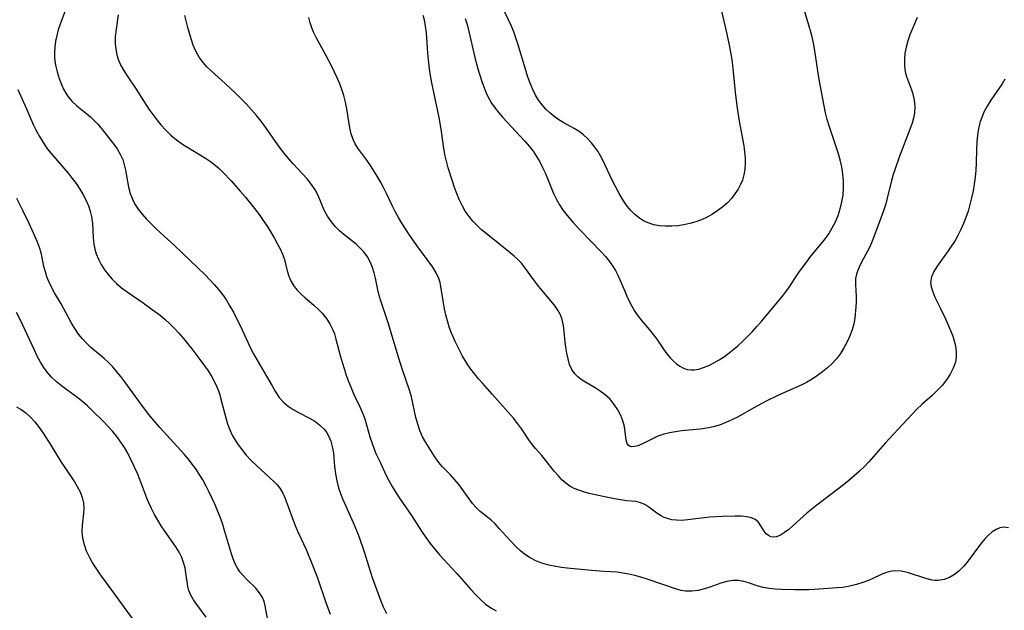
# Model space of a CAD drawing. Extents: x 1556494 to 1564696, y 2813817 to 2822019.
# Drawn here: x 1560405 to 1560658, y 2814002 to 2814154 of the extents above; entities that cross this region are included whole.
import ezdxf

# ---------------------------------------------------------------- set-up
doc = ezdxf.new("R2010")
doc.units = 0

msp = doc.modelspace()

# ---------------------------------------------------------------- linework, layer by layer
at = {"layer": 'WIL_030_Contours', "color": 0}
for points in [[(1560519.96, 2814154.06, 176), (1560520.43, 2814152.49, 176), (1560520.9, 2814150.69, 176), (1560522.44, 2814144.04, 176), (1560523.22, 2814141.07, 176), (1560523.7, 2814139.43, 176), (1560524.23, 2814137.82, 176), (1560524.82, 2814136.24, 176), (1560525.47, 2814134.7, 176), (1560526.21, 2814133.21, 176), (1560526.76, 2814132.26, 176), (1560527.62, 2814130.99, 176), (1560528.58, 2814129.77, 176), (1560529.59, 2814128.59, 176), (1560530.65, 2814127.43, 176), (1560534.11, 2814123.8, 176), (1560535.26, 2814122.53, 176), (1560536.37, 2814121.23, 176), (1560537.4, 2814119.88, 176), (1560538.29, 2814118.55, 176), (1560539.1, 2814117.17, 176), (1560539.85, 2814115.75, 176), (1560540.53, 2814114.31, 176), (1560541.14, 2814112.86, 176), (1560542.14, 2814110.28, 176), (1560542.67, 2814109.01, 176), (1560543.4, 2814107.52, 176), (1560544.23, 2814106.08, 176), (1560545.16, 2814104.68, 176), (1560546.17, 2814103.35, 176), (1560547.66, 2814101.63, 176), (1560549.52, 2814099.63, 176), (1560554.88, 2814094.06, 176), (1560555.99, 2814092.81, 176), (1560557.03, 2814091.52, 176), (1560557.82, 2814090.41, 176), (1560558.54, 2814089.26, 176), (1560559.18, 2814088.07, 176), (1560559.81, 2814086.7, 176), (1560560.97, 2814083.9, 176), (1560561.53, 2814082.63, 176), (1560562.13, 2814081.39, 176), (1560562.82, 2814080.03, 176), (1560563.57, 2814078.71, 176), (1560564.39, 2814077.46, 176), (1560565.33, 2814076.26, 176), (1560567.33, 2814073.95, 176), (1560568.3, 2814072.78, 176), (1560569.22, 2814071.54, 176), (1560570.94, 2814069.01, 176), (1560571.81, 2814067.8, 176), (1560572.73, 2814066.66, 176), (1560573.47, 2814065.91, 176), (1560574.24, 2814065.23, 176), (1560575.12, 2814064.61, 176), (1560576.05, 2814064.13, 176), (1560577.02, 2814063.82, 176), (1560578.04, 2814063.69, 176), (1560578.8, 2814063.7, 176), (1560580, 2814063.9, 176), (1560581.22, 2814064.27, 176), (1560582.55, 2814064.82, 176), (1560583.89, 2814065.49, 176), (1560585.23, 2814066.26, 176), (1560586.55, 2814067.12, 176), (1560587.34, 2814067.69, 176), (1560588.68, 2814068.75, 176), (1560589.99, 2814069.88, 176), (1560591.27, 2814071.06, 176), (1560592.52, 2814072.29, 176), (1560593.75, 2814073.55, 176), (1560594.93, 2814074.84, 176), (1560595.98, 2814076.03, 176), (1560601.11, 2814082.12, 176), (1560602.09, 2814083.38, 176), (1560603.04, 2814084.68, 176), (1560605.73, 2814088.72, 176), (1560606.64, 2814090.05, 176), (1560607.71, 2814091.5, 176), (1560608.82, 2814092.91, 176), (1560612.26, 2814097.16, 176), (1560613.37, 2814098.67, 176), (1560614.3, 2814100.17, 176), (1560615.1, 2814101.73, 176), (1560615.79, 2814103.4, 176), (1560616.34, 2814105.12, 176), (1560616.76, 2814106.87, 176), (1560617.06, 2814108.65, 176), (1560617.2, 2814110.45, 176), (1560617.19, 2814112.27, 176), (1560617.03, 2814114.08, 176), (1560616.74, 2814115.89, 176), (1560616.32, 2814117.71, 176), (1560615.81, 2814119.52, 176), (1560615.24, 2814121.3, 176), (1560613.48, 2814126.4, 176), (1560612.96, 2814128.08, 176), (1560612.54, 2814129.76, 176), (1560611.16, 2814136.95, 176), (1560610.84, 2814138.84, 176), (1560610, 2814144.61, 176), (1560609.71, 2814146.35, 176), (1560609.37, 2814148.08, 176), (1560609, 2814149.69, 176), (1560608.11, 2814152.9, 176), (1560606.1, 2814159.53, 176)], [(1560417.13, 2814156.04, 166), (1560415.85, 2814152.58, 166), (1560415.39, 2814151.14, 166), (1560414.99, 2814149.68, 166), (1560414.69, 2814148.21, 166), (1560414.48, 2814146.73, 166), (1560414.4, 2814145.3, 166), (1560414.44, 2814143.87, 166), (1560414.68, 2814142.07, 166), (1560415.09, 2814140.3, 166), (1560415.63, 2814138.58, 166), (1560416.27, 2814136.92, 166), (1560416.76, 2814135.84, 166), (1560417.32, 2814134.82, 166), (1560417.96, 2814133.86, 166), (1560418.96, 2814132.71, 166), (1560420.17, 2814131.6, 166), (1560422.77, 2814129.5, 166), (1560423.64, 2814128.75, 166), (1560424.47, 2814127.96, 166), (1560425.45, 2814126.93, 166), (1560426.37, 2814125.84, 166), (1560429.62, 2814121.79, 166), (1560430.52, 2814120.51, 166), (1560431.31, 2814119.18, 166), (1560431.94, 2814117.78, 166), (1560432.36, 2814116.42, 166), (1560432.67, 2814115.01, 166), (1560433.16, 2814112.12, 166), (1560433.44, 2814110.68, 166), (1560433.87, 2814109.04, 166), (1560434.44, 2814107.56, 166), (1560435.1, 2814106.26, 166), (1560435.9, 2814105.03, 166), (1560436.93, 2814103.7, 166), (1560438.07, 2814102.43, 166), (1560439.29, 2814101.2, 166), (1560440.56, 2814099.99, 166), (1560445.33, 2814095.6, 166), (1560453.17, 2814088.09, 166), (1560454.34, 2814086.88, 166), (1560455.47, 2814085.65, 166), (1560456.55, 2814084.38, 166), (1560457.57, 2814083.06, 166), (1560458.58, 2814081.59, 166), (1560459.51, 2814080.07, 166), (1560460.39, 2814078.51, 166), (1560461.23, 2814076.92, 166), (1560462.02, 2814075.31, 166), (1560464.11, 2814070.78, 166), (1560464.83, 2814069.29, 166), (1560465.58, 2814067.82, 166), (1560466.48, 2814066.21, 166), (1560468.91, 2814062.09, 166), (1560470.33, 2814059.55, 166), (1560471.22, 2814058.03, 166), (1560472.18, 2814056.62, 166), (1560473.28, 2814055.37, 166), (1560474.46, 2814054.39, 166), (1560475.76, 2814053.53, 166), (1560477.13, 2814052.76, 166), (1560479.94, 2814051.27, 166), (1560481.28, 2814050.47, 166), (1560482.63, 2814049.47, 166), (1560483.79, 2814048.32, 166), (1560484.41, 2814047.49, 166), (1560484.92, 2814046.59, 166), (1560485.44, 2814045.32, 166), (1560485.81, 2814043.97, 166), (1560486.08, 2814042.3, 166), (1560486.41, 2814038.8, 166), (1560486.62, 2814036.98, 166), (1560486.94, 2814035.16, 166), (1560487.4, 2814033.37, 166), (1560487.91, 2814031.86, 166), (1560488.51, 2814030.37, 166), (1560491.21, 2814024.41, 166), (1560492.45, 2814021.34, 166), (1560493.56, 2814018.22, 166), (1560494.07, 2814016.66, 166), (1560495.5, 2814011.89, 166), (1560496.01, 2814010.34, 166), (1560498.16, 2814004.49, 166), (1560498.9, 2814002.75, 166), (1560499.73, 2814001.04, 166)], [(1560585.6, 2814156.95, 178), (1560586.85, 2814151.56, 178), (1560587.62, 2814148.06, 178), (1560588.29, 2814144.54, 178), (1560588.56, 2814142.77, 178), (1560588.76, 2814141.09, 178), (1560589.41, 2814134.32, 178), (1560589.85, 2814130.96, 178), (1560590.37, 2814127.63, 178), (1560591.52, 2814121.32, 178), (1560591.73, 2814119.79, 178), (1560591.87, 2814118.25, 178), (1560591.9, 2814116.72, 178), (1560591.82, 2814115.24, 178), (1560591.6, 2814113.82, 178), (1560591.22, 2814112.47, 178), (1560590.7, 2814111.31, 178), (1560590.07, 2814110.18, 178), (1560589.28, 2814108.97, 178), (1560588.38, 2814107.79, 178), (1560587.33, 2814106.66, 178), (1560586.16, 2814105.61, 178), (1560584.89, 2814104.63, 178), (1560583.55, 2814103.74, 178), (1560582.13, 2814102.93, 178), (1560580.66, 2814102.24, 178), (1560579.19, 2814101.71, 178), (1560577.68, 2814101.28, 178), (1560576.14, 2814100.95, 178), (1560574.6, 2814100.73, 178), (1560573.05, 2814100.61, 178), (1560571.47, 2814100.61, 178), (1560569.92, 2814100.74, 178), (1560568.41, 2814101.02, 178), (1560566.97, 2814101.48, 178), (1560565.82, 2814102.01, 178), (1560564.75, 2814102.68, 178), (1560563.55, 2814103.64, 178), (1560562.45, 2814104.73, 178), (1560561.34, 2814106.11, 178), (1560560.34, 2814107.6, 178), (1560559.41, 2814109.17, 178), (1560558.54, 2814110.8, 178), (1560557.72, 2814112.46, 178), (1560555.33, 2814117.58, 178), (1560554.7, 2814118.75, 178), (1560554.03, 2814119.88, 178), (1560553.29, 2814120.96, 178), (1560552.38, 2814122.09, 178), (1560551.4, 2814123.14, 178), (1560550.34, 2814124.09, 178), (1560549.21, 2814124.96, 178), (1560547.95, 2814125.76, 178), (1560545.33, 2814127.23, 178), (1560544.04, 2814128, 178), (1560542.85, 2814128.83, 178), (1560541.73, 2814129.74, 178), (1560540.68, 2814130.73, 178), (1560539.71, 2814131.81, 178), (1560538.79, 2814133.03, 178), (1560538.01, 2814134.35, 178), (1560537.34, 2814135.74, 178), (1560536.64, 2814137.43, 178), (1560536, 2814139.18, 178), (1560535.42, 2814140.97, 178), (1560533.49, 2814147.5, 178), (1560532.98, 2814149.06, 178), (1560532.42, 2814150.59, 178), (1560531.73, 2814152.22, 178), (1560529.23, 2814157.63, 178)], [(1560430.82, 2814154.97, 168), (1560430.24, 2814151.26, 168), (1560430.05, 2814149.42, 168), (1560430.02, 2814147.61, 168), (1560430.17, 2814146.16, 168), (1560430.47, 2814144.73, 168), (1560430.9, 2814143.34, 168), (1560431.48, 2814141.98, 168), (1560432.3, 2814140.47, 168), (1560433.24, 2814139.01, 168), (1560435.25, 2814136.08, 168), (1560438.7, 2814130.74, 168), (1560439.67, 2814129.34, 168), (1560440.68, 2814127.98, 168), (1560441.75, 2814126.67, 168), (1560442.99, 2814125.3, 168), (1560444.32, 2814124.02, 168), (1560445.73, 2814122.84, 168), (1560446.83, 2814122.04, 168), (1560447.97, 2814121.29, 168), (1560453.2, 2814118.15, 168), (1560454.5, 2814117.29, 168), (1560455.73, 2814116.35, 168), (1560456.73, 2814115.47, 168), (1560457.69, 2814114.54, 168), (1560459.8, 2814112.28, 168), (1560462.12, 2814109.65, 168), (1560463.38, 2814108.17, 168), (1560465.82, 2814105.15, 168), (1560466.98, 2814103.61, 168), (1560468.04, 2814102.13, 168), (1560469.04, 2814100.63, 168), (1560470, 2814099.11, 168), (1560470.9, 2814097.6, 168), (1560471.68, 2814096.2, 168), (1560472.39, 2814094.81, 168), (1560473, 2814093.42, 168), (1560473.49, 2814092.03, 168), (1560474.23, 2814089.17, 168), (1560474.67, 2814087.76, 168), (1560475.25, 2814086.4, 168), (1560476.01, 2814085.12, 168), (1560476.84, 2814084.08, 168), (1560477.79, 2814083.11, 168), (1560478.82, 2814082.19, 168), (1560481.03, 2814080.32, 168), (1560482.14, 2814079.33, 168), (1560483.18, 2814078.27, 168), (1560484.26, 2814076.95, 168), (1560485.19, 2814075.52, 168), (1560485.94, 2814073.99, 168), (1560486.34, 2814072.92, 168), (1560486.75, 2814071.58, 168), (1560487.83, 2814067.37, 168), (1560488.31, 2814065.69, 168), (1560488.83, 2814064.01, 168), (1560489.4, 2814062.34, 168), (1560490, 2814060.69, 168), (1560490.65, 2814059.06, 168), (1560491.38, 2814057.36, 168), (1560492.88, 2814054.18, 168), (1560493.57, 2814052.65, 168), (1560494.13, 2814051.11, 168), (1560494.61, 2814049.55, 168), (1560495.49, 2814046.48, 168), (1560495.95, 2814045.01, 168), (1560496.44, 2814043.58, 168), (1560497, 2814042.22, 168), (1560498.11, 2814039.94, 168), (1560499.54, 2814036.74, 168), (1560500.31, 2814035.22, 168), (1560501.17, 2814033.7, 168), (1560502.1, 2814032.19, 168), (1560503.07, 2814030.69, 168), (1560506.15, 2814026.22, 168), (1560508.77, 2814022.18, 168), (1560509.85, 2814020.6, 168), (1560510.97, 2814019.06, 168), (1560512.14, 2814017.55, 168), (1560513.37, 2814016.1, 168), (1560516.55, 2814012.72, 168), (1560517.78, 2814011.36, 168), (1560521.37, 2814007.24, 168), (1560522.59, 2814005.9, 168), (1560523.85, 2814004.63, 168), (1560525.16, 2814003.48, 168), (1560526.57, 2814002.48, 168), (1560527.93, 2814001.75, 168)], [(1560659.56, 2814023.04, 170), (1560658.37, 2814023.25, 170), (1560657.38, 2814023.08, 170), (1560656.39, 2814022.65, 170), (1560655.4, 2814022, 170), (1560654.43, 2814021.17, 170), (1560653.49, 2814020.21, 170), (1560652.4, 2814018.9, 170), (1560649.23, 2814014.61, 170), (1560648.12, 2814013.25, 170), (1560646.92, 2814012.02, 170), (1560645.69, 2814011.05, 170), (1560644.38, 2814010.29, 170), (1560643, 2814009.77, 170), (1560641.52, 2814009.54, 170), (1560640.73, 2814009.55, 170), (1560639.92, 2814009.64, 170), (1560638.33, 2814010, 170), (1560633.58, 2814011.58, 170), (1560632.02, 2814011.93, 170), (1560630.47, 2814012.02, 170), (1560629.1, 2814011.81, 170), (1560627.74, 2814011.38, 170), (1560626.36, 2814010.81, 170), (1560623.58, 2814009.56, 170), (1560622.15, 2814008.99, 170), (1560620.48, 2814008.47, 170), (1560618.77, 2814008.07, 170), (1560617.01, 2814007.77, 170), (1560615.53, 2814007.61, 170), (1560609.65, 2814007.21, 170), (1560608.26, 2814007.13, 170), (1560606.48, 2814007.1, 170), (1560604.69, 2814007.13, 170), (1560601.27, 2814007.24, 170), (1560599.64, 2814007.33, 170), (1560598.06, 2814007.49, 170), (1560596.54, 2814007.76, 170), (1560595.26, 2814008.11, 170), (1560592.79, 2814008.93, 170), (1560591.57, 2814009.28, 170), (1560590.14, 2814009.54, 170), (1560588.71, 2814009.57, 170), (1560587.16, 2814009.31, 170), (1560585.61, 2814008.83, 170), (1560582.85, 2814007.81, 170), (1560581.44, 2814007.35, 170), (1560579.82, 2814006.97, 170), (1560578.2, 2814006.76, 170), (1560576.58, 2814006.8, 170), (1560575.43, 2814007, 170), (1560574.29, 2814007.31, 170), (1560566.74, 2814009.89, 170), (1560565.08, 2814010.4, 170), (1560563.56, 2814010.81, 170), (1560562.03, 2814011.16, 170), (1560560.5, 2814011.44, 170), (1560558.97, 2814011.63, 170), (1560555.7, 2814011.82, 170), (1560552.44, 2814012.08, 170), (1560546.19, 2814012.71, 170), (1560544.72, 2814012.89, 170), (1560543.27, 2814013.12, 170), (1560541.44, 2814013.51, 170), (1560539.66, 2814014.02, 170), (1560537.96, 2814014.67, 170), (1560536.36, 2814015.5, 170), (1560535.23, 2814016.28, 170), (1560534.16, 2814017.15, 170), (1560533.14, 2814018.09, 170), (1560531.48, 2814019.79, 170), (1560528.69, 2814022.93, 170), (1560527.64, 2814024.07, 170), (1560526.56, 2814025.09, 170), (1560523.77, 2814027.3, 170), (1560522.79, 2814028.27, 170), (1560521.86, 2814029.35, 170), (1560520.96, 2814030.51, 170), (1560518.4, 2814034.1, 170), (1560517.31, 2814035.43, 170), (1560516.16, 2814036.7, 170), (1560514.05, 2814038.87, 170), (1560513.18, 2814039.85, 170), (1560512.31, 2814041.04, 170), (1560511.52, 2814042.3, 170), (1560509.86, 2814045, 170), (1560509.02, 2814046.48, 170), (1560508.32, 2814048.06, 170), (1560507.75, 2814049.74, 170), (1560507.28, 2814051.48, 170), (1560506.14, 2814056.77, 170), (1560505.68, 2814058.5, 170), (1560503.89, 2814063.68, 170), (1560502.81, 2814066.95, 170), (1560500.15, 2814075.74, 170), (1560498.24, 2814081.41, 170), (1560497.85, 2814082.77, 170), (1560497.51, 2814084.27, 170), (1560496.91, 2814087.24, 170), (1560496.57, 2814088.68, 170), (1560496.15, 2814090, 170), (1560495.64, 2814091.26, 170), (1560494.84, 2814092.73, 170), (1560493.89, 2814094.04, 170), (1560492.83, 2814095.18, 170), (1560491.91, 2814095.97, 170), (1560488.74, 2814098.49, 170), (1560487.68, 2814099.43, 170), (1560486.67, 2814100.44, 170), (1560485.56, 2814101.79, 170), (1560484.59, 2814103.24, 170), (1560483.75, 2814104.77, 170), (1560482.14, 2814108.48, 170), (1560481.37, 2814109.97, 170), (1560480.46, 2814111.39, 170), (1560479.34, 2814112.81, 170), (1560475.76, 2814116.66, 170), (1560473.7, 2814119.04, 170), (1560472.72, 2814120.28, 170), (1560471.78, 2814121.55, 170), (1560468.66, 2814126.13, 170), (1560467.51, 2814127.64, 170), (1560466.29, 2814129.12, 170), (1560465.03, 2814130.56, 170), (1560463.72, 2814131.97, 170), (1560461.02, 2814134.71, 170), (1560458.25, 2814137.34, 170), (1560454.64, 2814140.59, 170), (1560453.59, 2814141.61, 170), (1560452.63, 2814142.69, 170), (1560451.61, 2814144.09, 170), (1560450.76, 2814145.6, 170), (1560450.08, 2814147.17, 170), (1560449.52, 2814148.81, 170), (1560448.68, 2814151.73, 170), (1560447.87, 2814154.83, 170)], [(1560658.64, 2814138.45, 172), (1560657.91, 2814137.25, 172), (1560655.07, 2814133.06, 172), (1560654.1, 2814131.52, 172), (1560653.25, 2814129.93, 172), (1560652.68, 2814128.58, 172), (1560652.32, 2814127.5, 172), (1560651.88, 2814125.78, 172), (1560651.58, 2814124.02, 172), (1560651.41, 2814122.25, 172), (1560651.33, 2814120.46, 172), (1560651.24, 2814116.83, 172), (1560651.15, 2814115.01, 172), (1560650.99, 2814113.23, 172), (1560650.75, 2814111.46, 172), (1560650.46, 2814109.7, 172), (1560650.1, 2814107.94, 172), (1560649.67, 2814106.21, 172), (1560649.17, 2814104.49, 172), (1560648.62, 2814102.89, 172), (1560648, 2814101.31, 172), (1560647.31, 2814099.77, 172), (1560646.57, 2814098.27, 172), (1560645.75, 2814096.82, 172), (1560644.94, 2814095.54, 172), (1560644.09, 2814094.3, 172), (1560641.21, 2814090.31, 172), (1560640.39, 2814088.96, 172), (1560639.8, 2814087.62, 172), (1560639.55, 2814086.28, 172), (1560639.68, 2814085.01, 172), (1560640.09, 2814083.72, 172), (1560640.68, 2814082.38, 172), (1560642.04, 2814079.63, 172), (1560643.38, 2814076.78, 172), (1560644.69, 2814073.84, 172), (1560645.25, 2814072.36, 172), (1560645.72, 2814070.87, 172), (1560646.03, 2814069.39, 172), (1560646.15, 2814068.13, 172), (1560646.12, 2814066.9, 172), (1560645.92, 2814065.68, 172), (1560645.39, 2814064.1, 172), (1560644.6, 2814062.58, 172), (1560643.62, 2814061.12, 172), (1560642.5, 2814059.71, 172), (1560641.27, 2814058.36, 172), (1560639.95, 2814057.06, 172), (1560637.33, 2814054.77, 172), (1560636.04, 2814053.59, 172), (1560634.78, 2814052.32, 172), (1560631.25, 2814048.45, 172), (1560627.9, 2814044.85, 172), (1560623.64, 2814040.04, 172), (1560622.55, 2814038.87, 172), (1560621.27, 2814037.62, 172), (1560619.94, 2814036.4, 172), (1560618.57, 2814035.23, 172), (1560617.16, 2814034.09, 172), (1560614.29, 2814031.88, 172), (1560610.3, 2814028.91, 172), (1560609.02, 2814027.89, 172), (1560607.76, 2814026.82, 172), (1560604.25, 2814023.64, 172), (1560603.12, 2814022.68, 172), (1560602.02, 2814021.85, 172), (1560600.96, 2814021.19, 172), (1560599.92, 2814020.79, 172), (1560599.18, 2814020.7, 172), (1560598.49, 2814020.79, 172), (1560597.87, 2814021.06, 172), (1560597.33, 2814021.49, 172), (1560596.76, 2814022.19, 172), (1560595.77, 2814023.82, 172), (1560595.21, 2814024.59, 172), (1560594.51, 2814025.21, 172), (1560593.49, 2814025.67, 172), (1560592.27, 2814025.92, 172), (1560590.88, 2814026.04, 172), (1560589.37, 2814026.07, 172), (1560586.11, 2814026.02, 172), (1560584.41, 2814025.93, 172), (1560582.7, 2814025.79, 172), (1560577.21, 2814025.09, 172), (1560575.45, 2814024.98, 172), (1560574.22, 2814025.01, 172), (1560573.04, 2814025.16, 172), (1560571.92, 2814025.44, 172), (1560571.09, 2814025.76, 172), (1560570.32, 2814026.16, 172), (1560569.22, 2814026.87, 172), (1560567.14, 2814028.38, 172), (1560566.11, 2814029.04, 172), (1560565.03, 2814029.53, 172), (1560563.91, 2814029.8, 172), (1560561.43, 2814030.05, 172), (1560559.9, 2814030.24, 172), (1560558.29, 2814030.51, 172), (1560556.63, 2814030.84, 172), (1560551.79, 2814031.93, 172), (1560550.36, 2814032.31, 172), (1560549.15, 2814032.72, 172), (1560547.98, 2814033.21, 172), (1560546.88, 2814033.81, 172), (1560545.82, 2814034.57, 172), (1560544.83, 2814035.44, 172), (1560543.9, 2814036.4, 172), (1560542.81, 2814037.68, 172), (1560539.65, 2814041.63, 172), (1560538.05, 2814043.46, 172), (1560537.28, 2814044.39, 172), (1560536.32, 2814045.71, 172), (1560534.49, 2814048.47, 172), (1560533.52, 2814049.84, 172), (1560532.37, 2814051.27, 172), (1560526.91, 2814057.47, 172), (1560524.47, 2814060.15, 172), (1560523.42, 2814061.37, 172), (1560522.4, 2814062.62, 172), (1560521.42, 2814063.89, 172), (1560520.64, 2814064.98, 172), (1560519.91, 2814066.08, 172), (1560519.23, 2814067.21, 172), (1560518.55, 2814068.55, 172), (1560517.37, 2814071.02, 172), (1560516.84, 2814072.16, 172), (1560516.35, 2814073.31, 172), (1560515.82, 2814074.79, 172), (1560515.37, 2814076.31, 172), (1560514.98, 2814077.85, 172), (1560514.65, 2814079.4, 172), (1560514.37, 2814080.94, 172), (1560513.73, 2814085.09, 172), (1560513.51, 2814086.16, 172), (1560513.21, 2814087.2, 172), (1560512.53, 2814088.68, 172), (1560511.63, 2814090.1, 172), (1560507.49, 2814095.66, 172), (1560505.53, 2814098.48, 172), (1560504.59, 2814099.92, 172), (1560503.68, 2814101.38, 172), (1560502.8, 2814102.87, 172), (1560501.98, 2814104.38, 172), (1560501.22, 2814105.92, 172), (1560499.75, 2814109.04, 172), (1560499, 2814110.57, 172), (1560498.21, 2814112.05, 172), (1560497.38, 2814113.49, 172), (1560496.51, 2814114.89, 172), (1560495.62, 2814116.25, 172), (1560494.71, 2814117.57, 172), (1560492.41, 2814120.71, 172), (1560491.71, 2814121.79, 172), (1560491.14, 2814122.92, 172), (1560490.63, 2814124.37, 172), (1560490.29, 2814125.9, 172), (1560489.53, 2814130.81, 172), (1560489.2, 2814132.52, 172), (1560488.78, 2814134.22, 172), (1560488.29, 2814135.74, 172), (1560487.72, 2814137.25, 172), (1560487.09, 2814138.74, 172), (1560485.69, 2814141.67, 172), (1560484.09, 2814144.76, 172), (1560481.68, 2814149.14, 172), (1560481.08, 2814150.33, 172), (1560480.55, 2814151.63, 172), (1560480.11, 2814152.96, 172), (1560479.78, 2814154.33, 172)], [(1560636.1, 2814154.31, 174), (1560634.21, 2814149.81, 174), (1560633.67, 2814148.29, 174), (1560633.25, 2814146.69, 174), (1560632.96, 2814145.08, 174), (1560632.81, 2814143.47, 174), (1560632.83, 2814141.89, 174), (1560633.05, 2814140.36, 174), (1560633.39, 2814139.1, 174), (1560634.64, 2814135.66, 174), (1560634.95, 2814134.69, 174), (1560635.33, 2814133.04, 174), (1560635.51, 2814131.37, 174), (1560635.44, 2814129.71, 174), (1560635.19, 2814128.41, 174), (1560634.79, 2814127.11, 174), (1560634.31, 2814125.79, 174), (1560631.45, 2814118.35, 174), (1560630.41, 2814115.4, 174), (1560629.93, 2814113.91, 174), (1560629.51, 2814112.42, 174), (1560628.42, 2814107.85, 174), (1560628.02, 2814106.35, 174), (1560627.54, 2814104.86, 174), (1560627.01, 2814103.38, 174), (1560624.56, 2814096.82, 174), (1560623.94, 2814095.34, 174), (1560623.29, 2814094.04, 174), (1560621.91, 2814091.55, 174), (1560621.19, 2814090.11, 174), (1560620.63, 2814088.66, 174), (1560620.29, 2814087.19, 174), (1560620.24, 2814085.67, 174), (1560620.45, 2814082.52, 174), (1560620.44, 2814081.21, 174), (1560620.37, 2814079.86, 174), (1560620.09, 2814077.02, 174), (1560619.85, 2814075.54, 174), (1560619.42, 2814073.96, 174), (1560618.83, 2814072.4, 174), (1560618.12, 2814070.87, 174), (1560617.3, 2814069.37, 174), (1560616.37, 2814067.93, 174), (1560615.34, 2814066.56, 174), (1560614.2, 2814065.28, 174), (1560613.04, 2814064.19, 174), (1560611.79, 2814063.18, 174), (1560610.47, 2814062.21, 174), (1560609.09, 2814061.3, 174), (1560607.67, 2814060.46, 174), (1560606.3, 2814059.77, 174), (1560600.45, 2814057.17, 174), (1560597.26, 2814055.61, 174), (1560594.14, 2814053.94, 174), (1560590.09, 2814051.65, 174), (1560588.52, 2814050.85, 174), (1560586.92, 2814050.13, 174), (1560585.3, 2814049.51, 174), (1560583.64, 2814049.02, 174), (1560582.02, 2814048.68, 174), (1560580.38, 2814048.44, 174), (1560575.58, 2814047.98, 174), (1560574, 2814047.79, 174), (1560572.47, 2814047.53, 174), (1560570.99, 2814047.15, 174), (1560569.49, 2814046.6, 174), (1560568.07, 2814045.95, 174), (1560565.49, 2814044.66, 174), (1560564.34, 2814044.18, 174), (1560563.47, 2814043.95, 174), (1560562.72, 2814043.92, 174), (1560562.22, 2814044.06, 174), (1560561.82, 2814044.36, 174), (1560561.57, 2814044.76, 174), (1560561.4, 2814045.25, 174), (1560561.22, 2814046.37, 174), (1560561.09, 2814047.7, 174), (1560560.86, 2814049.14, 174), (1560560.48, 2814050.55, 174), (1560559.93, 2814051.97, 174), (1560559.22, 2814053.37, 174), (1560558.28, 2814054.8, 174), (1560557.18, 2814056.13, 174), (1560555.93, 2814057.31, 174), (1560554.66, 2814058.23, 174), (1560553.33, 2814059.05, 174), (1560550.67, 2814060.59, 174), (1560549.73, 2814061.2, 174), (1560548.87, 2814061.87, 174), (1560548.12, 2814062.63, 174), (1560547.37, 2814063.78, 174), (1560546.8, 2814065.09, 174), (1560546.38, 2814066.5, 174), (1560546.06, 2814068, 174), (1560545.81, 2814069.54, 174), (1560545.65, 2814070.77, 174), (1560545.38, 2814073.58, 174), (1560545.19, 2814075.13, 174), (1560544.87, 2814076.64, 174), (1560544.41, 2814077.86, 174), (1560543.8, 2814079.02, 174), (1560542.87, 2814080.35, 174), (1560539.61, 2814084.22, 174), (1560538.55, 2814085.56, 174), (1560537.52, 2814086.93, 174), (1560535.49, 2814089.73, 174), (1560534.41, 2814091.09, 174), (1560533.51, 2814092.05, 174), (1560532.55, 2814092.96, 174), (1560531.54, 2814093.82, 174), (1560526.61, 2814097.68, 174), (1560524.19, 2814099.72, 174), (1560523.03, 2814100.8, 174), (1560521.95, 2814101.93, 174), (1560520.95, 2814103.12, 174), (1560519.98, 2814104.5, 174), (1560519.14, 2814105.97, 174), (1560518.42, 2814107.47, 174), (1560517.79, 2814109.01, 174), (1560517.2, 2814110.59, 174), (1560516.66, 2814112.19, 174), (1560515.59, 2814115.6, 174), (1560515.12, 2814117.33, 174), (1560514.73, 2814119.07, 174), (1560514.44, 2814120.68, 174), (1560513.77, 2814125.55, 174), (1560513.25, 2814128.6, 174), (1560511.39, 2814137.45, 174), (1560510.87, 2814140.41, 174), (1560510.66, 2814141.89, 174), (1560510.49, 2814143.37, 174), (1560510.34, 2814145.13, 174), (1560509.99, 2814150.34, 174), (1560509.8, 2814152.02, 174), (1560509.5, 2814153.66, 174), (1560509.19, 2814154.84, 174)], [(1560405.02, 2814135.74, 164), (1560407.24, 2814130.8, 164), (1560409.03, 2814126.63, 164), (1560409.61, 2814125.4, 164), (1560410.57, 2814123.66, 164), (1560411.22, 2814122.57, 164), (1560411.92, 2814121.5, 164), (1560412.66, 2814120.46, 164), (1560413.6, 2814119.28, 164), (1560417.93, 2814114.25, 164), (1560418.99, 2814112.93, 164), (1560420.01, 2814111.58, 164), (1560420.95, 2814110.19, 164), (1560421.72, 2814108.9, 164), (1560422.4, 2814107.57, 164), (1560423.12, 2814105.86, 164), (1560423.58, 2814104.49, 164), (1560423.92, 2814103.1, 164), (1560424.15, 2814101.33, 164), (1560424.35, 2814097.75, 164), (1560424.54, 2814095.97, 164), (1560424.79, 2814094.75, 164), (1560425.15, 2814093.55, 164), (1560425.72, 2814092.13, 164), (1560426.43, 2814090.77, 164), (1560427.25, 2814089.45, 164), (1560428.18, 2814088.2, 164), (1560429.2, 2814087.01, 164), (1560430.32, 2814085.9, 164), (1560431.66, 2814084.79, 164), (1560433.08, 2814083.76, 164), (1560437.21, 2814080.93, 164), (1560439.55, 2814079.24, 164), (1560441.6, 2814077.71, 164), (1560442.87, 2814076.64, 164), (1560444.09, 2814075.51, 164), (1560445.27, 2814074.32, 164), (1560446.41, 2814073.09, 164), (1560447.54, 2814071.78, 164), (1560448.64, 2814070.45, 164), (1560449.72, 2814069.09, 164), (1560451.8, 2814066.34, 164), (1560453.88, 2814063.44, 164), (1560454.87, 2814061.88, 164), (1560455.74, 2814060.27, 164), (1560456.16, 2814059.29, 164), (1560456.54, 2814058.28, 164), (1560456.88, 2814057.24, 164), (1560457.19, 2814056.17, 164), (1560458.43, 2814051.35, 164), (1560458.9, 2814049.77, 164), (1560459.48, 2814048.24, 164), (1560460.11, 2814046.91, 164), (1560460.84, 2814045.63, 164), (1560461.65, 2814044.4, 164), (1560462.52, 2814043.2, 164), (1560463.71, 2814041.75, 164), (1560464.97, 2814040.37, 164), (1560466.29, 2814039.06, 164), (1560469.79, 2814035.94, 164), (1560470.88, 2814034.9, 164), (1560471.62, 2814034.1, 164), (1560472.29, 2814033.25, 164), (1560473.06, 2814031.99, 164), (1560473.69, 2814030.65, 164), (1560474.24, 2814029.23, 164), (1560475.81, 2814024.76, 164), (1560476.4, 2814023.26, 164), (1560477, 2814021.91, 164), (1560479.08, 2814017.46, 164), (1560480.58, 2814013.89, 164), (1560481.97, 2814010.25, 164), (1560484.12, 2814003.86, 164), (1560485.25, 2814000.88, 164)], [(1560469.71, 2813996.99, 162), (1560468.56, 2814002.98, 162), (1560468.28, 2814004.1, 162), (1560467.88, 2814005.15, 162), (1560467.11, 2814006.4, 162), (1560466.13, 2814007.56, 162), (1560463.87, 2814009.79, 162), (1560462.76, 2814010.96, 162), (1560462.08, 2814011.78, 162), (1560461.48, 2814012.66, 162), (1560460.87, 2814013.82, 162), (1560460.36, 2814015.07, 162), (1560459.91, 2814016.38, 162), (1560458.14, 2814022.42, 162), (1560457.65, 2814023.96, 162), (1560457.04, 2814025.64, 162), (1560456.38, 2814027.3, 162), (1560455.68, 2814028.95, 162), (1560454.17, 2814032.21, 162), (1560453.37, 2814033.81, 162), (1560452.51, 2814035.37, 162), (1560451.59, 2814036.9, 162), (1560450.72, 2814038.2, 162), (1560449.8, 2814039.46, 162), (1560448.82, 2814040.69, 162), (1560447.81, 2814041.89, 162), (1560441.52, 2814048.87, 162), (1560439.56, 2814051.17, 162), (1560438.6, 2814052.34, 162), (1560436.6, 2814054.92, 162), (1560432.5, 2814060.57, 162), (1560431.46, 2814061.95, 162), (1560430.46, 2814063.22, 162), (1560429.41, 2814064.45, 162), (1560428.31, 2814065.59, 162), (1560427.2, 2814066.59, 162), (1560423.76, 2814069.46, 162), (1560422.64, 2814070.52, 162), (1560421.6, 2814071.65, 162), (1560420.63, 2814072.85, 162), (1560419.62, 2814074.33, 162), (1560418.7, 2814075.88, 162), (1560416.1, 2814080.66, 162), (1560414.44, 2814083.52, 162), (1560413.66, 2814084.94, 162), (1560412.97, 2814086.39, 162), (1560412.48, 2814087.61, 162), (1560412.07, 2814088.86, 162), (1560411.7, 2814090.28, 162), (1560411.23, 2814092.6, 162), (1560410.96, 2814093.75, 162), (1560410.53, 2814095.13, 162), (1560410.01, 2814096.52, 162), (1560409.43, 2814097.91, 162), (1560407.93, 2814101.29, 162), (1560406.3, 2814104.7, 162), (1560404.74, 2814107.71, 162)], [(1560453.4, 2814000.12, 160), (1560450.97, 2814003.36, 160), (1560450.17, 2814004.53, 160), (1560449.49, 2814005.73, 160), (1560448.98, 2814006.97, 160), (1560448.72, 2814008.01, 160), (1560448.21, 2814011.49, 160), (1560447.96, 2814012.82, 160), (1560447.61, 2814014.14, 160), (1560447.13, 2814015.44, 160), (1560446.43, 2814016.82, 160), (1560445.6, 2814018.16, 160), (1560442.75, 2814022.19, 160), (1560441.83, 2814023.6, 160), (1560440.96, 2814025.05, 160), (1560440.14, 2814026.53, 160), (1560439.36, 2814028.03, 160), (1560438.65, 2814029.54, 160), (1560438.14, 2814030.71, 160), (1560436.39, 2814035.51, 160), (1560435.75, 2814037.02, 160), (1560433.28, 2814042.23, 160), (1560432.43, 2814043.7, 160), (1560431.48, 2814045.14, 160), (1560430.43, 2814046.54, 160), (1560429.3, 2814047.91, 160), (1560428.12, 2814049.23, 160), (1560427.08, 2814050.31, 160), (1560423.94, 2814053.44, 160), (1560422.91, 2814054.44, 160), (1560421.83, 2814055.39, 160), (1560420.45, 2814056.48, 160), (1560417.56, 2814058.53, 160), (1560416.21, 2814059.56, 160), (1560414.92, 2814060.65, 160), (1560413.69, 2814061.81, 160), (1560412.57, 2814063.07, 160), (1560411.65, 2814064.33, 160), (1560410.81, 2814065.67, 160), (1560409.99, 2814067.17, 160), (1560409.24, 2814068.72, 160), (1560406.31, 2814075.17, 160), (1560405.5, 2814076.84, 160), (1560404.65, 2814078.47, 160)], [(1560404.68, 2814054.14, 158), (1560405.89, 2814053.51, 158), (1560407.04, 2814052.68, 158), (1560408.24, 2814051.56, 158), (1560409.38, 2814050.29, 158), (1560410.46, 2814048.89, 158), (1560411.5, 2814047.42, 158), (1560413.5, 2814044.32, 158), (1560416.17, 2814039.99, 158), (1560417.07, 2814038.57, 158), (1560419.52, 2814034.88, 158), (1560420.26, 2814033.68, 158), (1560421, 2814032.3, 158), (1560421.57, 2814030.91, 158), (1560421.91, 2814029.51, 158), (1560421.98, 2814028.15, 158), (1560421.88, 2814026.76, 158), (1560421.51, 2814023.73, 158), (1560421.46, 2814022.07, 158), (1560421.64, 2814020.44, 158), (1560422.03, 2814018.81, 158), (1560422.6, 2814017.19, 158), (1560423.32, 2814015.59, 158), (1560424.2, 2814014.01, 158), (1560425.19, 2814012.46, 158), (1560426.25, 2814010.92, 158), (1560429.55, 2814006.36, 158), (1560436.72, 2813996.58, 158)]]:
    msp.add_polyline3d(points, dxfattribs=at)

doc.saveas('drawing.dxf')
